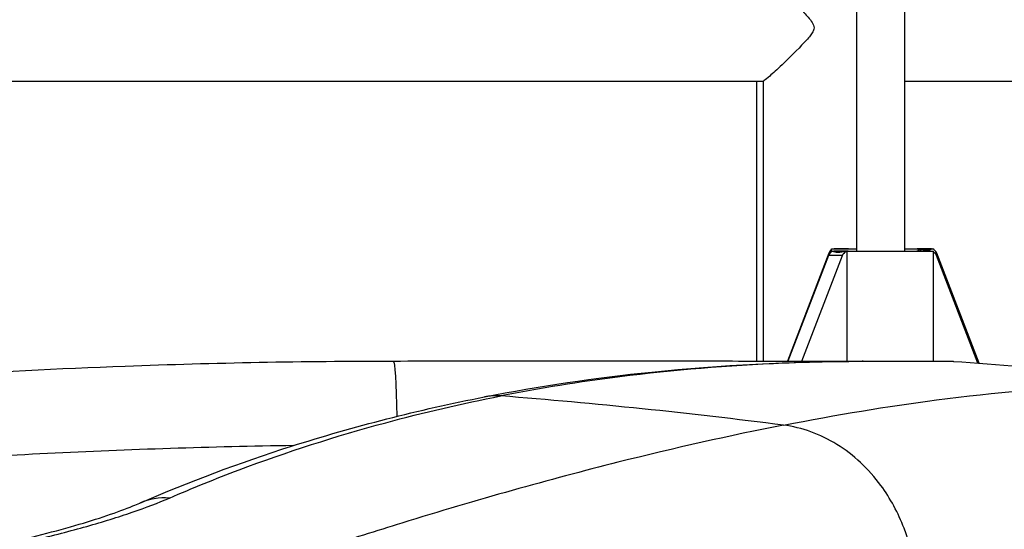
# Model space of a CAD drawing. Extents: x -29 to 68469, y -53473 to 17807.
# Drawn here: x 7207 to 7516, y -11661 to -11501 of the extents above; entities that cross this region are included whole.
import ezdxf

# ---------------------------------------------------------------- set-up
doc = ezdxf.new("R2010")
doc.units = 0
doc.header["$MEASUREMENT"] = 0
doc.layers.add('外形線', color=7, linetype='CONTINUOUS')

msp = doc.modelspace()

# ---------------------------------------------------------------- linework, layer by layer
at = {"layer": '外形線', "extrusion": (0, 1, 0)}
for p, q in [((7469.436, -11573.319), (7469.436, -11392.979)), ((7469.436, -11572.598), (7469.436, -11392.979)), ((7484.518, -11573.319), (7484.518, -11392.979)), ((7177.509, -11519.978), (7440.105, -11519.978)), ((7438.118, -11607.794), (7438.118, -11519.978)), ((7440.192, -11607.795), (7440.192, -11519.954)), ((7484.518, -11519.978), (7781.018, -11519.978)), ((7460.687, -11573.955), (7447.652, -11607.798)), ((7461.336, -11573.661), (7461.336, -11573.319)), ((7461.336, -11573.319), (7493.467, -11573.319)), ((7461.458, -11573.319), (7461.458, -11572.598)), ((7461.458, -11572.598), (7469.436, -11572.598)), ((7466.729, -11573.316), (7462.322, -11573.316)), ((7462.446, -11572.598), (7462.444, -11572.595)), ((7466.85, -11572.595), (7462.444, -11572.595)), ((7466.347, -11573.374), (7466.347, -11607.806)), ((7466.729, -11573.316), (7466.731, -11573.319)), ((7466.85, -11572.595), (7466.852, -11572.598)), ((7484.518, -11572.598), (7493.59, -11572.598)), ((7488.227, -11573.319), (7488.229, -11573.316)), ((7492.636, -11573.316), (7488.229, -11573.316)), ((7488.351, -11572.598), (7488.353, -11572.595)), ((7492.759, -11572.595), (7488.353, -11572.595)), ((7488.812, -11573.316), (7488.812, -11572.675)), ((7492.636, -11573.316), (7492.635, -11573.319)), ((7493.467, -11607.826), (7493.467, -11573.319)), ((7493.59, -11572.839), (7493.59, -11572.598)), ((7494.516, -11573.955), (7493.951, -11573.955)), ((7507.815, -11608.483), (7494.516, -11573.955)), ((7460.565, -11574.676), (7447.809, -11607.798)), ((7452.215, -11607.8), (7464.972, -11574.676)), ((7464.972, -11574.676), (7460.565, -11574.676)), ((7507.402, -11608.453), (7494.393, -11574.676))]:
    msp.add_line(p, q, dxfattribs=at)
at = {"layer": '外形線', "extrusion": (-1e-16, 0, -1)}
msp.add_arc((-7332.404, -13969.501), 2367.525, 94.0549, 96.086586, dxfattribs=at)
at = {"layer": '外形線'}
for centre, major_axis, ratio, start_param, end_param in [((7462.39, -11575.628), (0, 2.313), 0.8656254, 0.2661066, 1.1467731), ((7462.512, -11574.906), (0, 2.313), 0.8656816, 0.5539799, 1.1467731), ((7462.39, -11575.628), (0, 2.313), 0.8656254, 0.0339956, 0.0663663), ((7462.512, -11574.906), (0, 2.313), 0.8656816, 0.0339956, 0.0663663), ((7492.568, -11575.628), (0, 2.313), 0.8656254, -0.0663663, -0.0339956), ((7492.691, -11574.906), (0, 2.313), 0.8656816, -0.0663663, -0.0339956), ((7492.691, -11574.906), (0, 2.313), 0.8656816, -1.1467731, -0.2267762), ((7492.568, -11575.628), (0, 2.313), 0.8656254, -1.1467731, -0.4655062), ((7471.12, -11633.284), (-0.029, 25.4), 0.8391825, -0.0720083, 0), ((7332.405, -13969.501), (-454.614, 2323.468), 0.8619064, -0.2787866, -0.2355803), ((7254.637, -11675.642), (-10.096, 23.308), 0.8742777, -0.4228922, 0)]:
    msp.add_ellipse(centre, major_axis=major_axis, ratio=ratio, start_param=start_param, end_param=end_param, dxfattribs=at)
at = {"layer": '外形線', "extrusion": (-1e-16, 0, -1)}
for centre, major_axis, ratio, start_param, end_param in [((7466.797, -11575.628), (0, 2.313), 0.8656254, -1.1467731, -0.2267762), ((7466.797, -11575.628), (0, 2.313), 0.8656254, -0.0663663, -0.0339956), ((7488.285, -11574.906), (0, 2.313), 0.8656816, 0.0339956, 0.0663663), ((7488.285, -11574.906), (0, 2.313), 0.8656816, 0.2661066, 0.8125271), ((7324.022, -11633.193), (-0.009, 25.4), 0.0459381, 0, 1.2487181)]:
    msp.add_ellipse(centre, major_axis=major_axis, ratio=ratio, start_param=start_param, end_param=end_param, dxfattribs=at)
at = {"layer": '外形線'}
for points, knots in [([(7440.105, -11486.577), (7440.165, -11486.577), (7440.293, -11486.645), (7440.849, -11487.034), (7441.428, -11487.514), (7443.092, -11488.977), (7444.248, -11490.041), (7447.263, -11492.894), (7449.248, -11494.819), (7452.377, -11498.009), (7453.392, -11499.081), (7454.673, -11500.57), (7455.11, -11501.12), (7455.592, -11501.883), (7455.746, -11502.164), (7455.961, -11502.738), (7456.014, -11503.008), (7456.014, -11503.278)], [4.1073174, 4.1073174, 4.1073174, 4.1073174, 4.2418863, 4.2418863, 4.4936249, 4.4936249, 4.8090461, 4.8090461, 5.2456893, 5.2456893, 5.4995219, 5.4995219, 5.6600304, 5.6600304, 5.7410813, 5.7410813, 5.8219602, 5.8219602, 5.8219602, 5.8219602]), ([(7456.014, -11503.278), (7456.014, -11503.537), (7455.965, -11503.798), (7455.751, -11504.387), (7455.563, -11504.743), (7454.731, -11505.959), (7453.901, -11506.907), (7450.884, -11510.135), (7448.329, -11512.639), (7444.416, -11516.363), (7443.115, -11517.559), (7441.351, -11519.109), (7440.75, -11519.602), (7440.255, -11519.93), (7440.156, -11519.978), (7440.105, -11519.978)], [0, 0, 0, 0, 0.0778249, 0.0778249, 0.1662125, 0.1662125, 0.3259577, 0.3259577, 0.6601092, 0.6601092, 0.8807243, 0.8807243, 1.0556563, 1.0556563, 1.1291263, 1.1291263, 1.1291263, 1.1291263]), ([(7461.863, -11573.396), (7462.232, -11573.5), (7462.805, -11573.638), (7463.495, -11573.638), (7464.204, -11573.638), (7465.133, -11573.491), (7466.251, -11573.382), (7466.299, -11573.378), (7466.347, -11573.374)], [-0.1626493, -0.1626493, -0.1626493, -0.1626493, 0, 0, 0, 0.16727417, 0.16727417, 0.17468218, 0.17468218, 0.17468218, 0.17468218]), ([(7177.479, -11612.573), (7198.272, -11611.223), (7219.082, -11610.158), (7267.927, -11608.332), (7295.979, -11607.803), (7324.013, -11607.793)], [29.4073259, 29.4073259, 29.4073259, 29.4073259, 35.6572476, 35.6572476, 44.0761381, 44.0761381, 44.0761381, 44.0761381]), ([(7324.013, -11607.793), (7336.301, -11607.789), (7348.725, -11607.786), (7372.985, -11607.784), (7384.965, -11607.784), (7407.698, -11607.787), (7418.589, -11607.789), (7438.614, -11607.794), (7447.874, -11607.798), (7464.216, -11607.805), (7471.401, -11607.808), (7483.28, -11607.816), (7488.046, -11607.82), (7494.901, -11607.828), (7496.943, -11607.831), (7497.982, -11607.837), (7498.079, -11607.838), (7498.275, -11607.84), (7498.343, -11607.84), (7498.552, -11607.844), (7498.642, -11607.846), (7498.895, -11607.854), (7499.015, -11607.858), (7499.347, -11607.873), (7499.576, -11607.886), (7499.818, -11607.903)], [0, 0, 0, 0, 3.6901137, 3.6901137, 7.390429, 7.390429, 11.0842592, 11.0842592, 14.7691095, 14.7691095, 18.4487823, 18.4487823, 22.1261243, 22.1261243, 25.8048558, 25.8048558, 26.2703673, 26.2703673, 26.503786, 26.503786, 26.6257476, 26.6257476, 26.6949705, 26.6949705, 26.7748356, 26.7748356, 26.7748356, 26.7748356]), ([(7352.623, -11619.046), (7369.786, -11615.688), (7387.315, -11613.088), (7426.675, -11609.029), (7448.672, -11607.91), (7471.091, -11607.884)], [0, 0, 0, 0, 10.0031007, 10.0031007, 22.0516726, 22.0516726, 22.0516726, 22.0516726]), ([(7471.091, -11607.884), (7477.776, -11607.877), (7483.354, -11607.87), (7491.892, -11607.858), (7494.904, -11607.853), (7497.168, -11607.846), (7497.66, -11607.843), (7497.66, -11607.843)], [0, 0, 0, 0, 3.6881154, 3.6881154, 7.3861496, 7.3861496, 8.9539032, 8.9539032, 8.9539032, 8.9539032]), ([(7499.818, -11607.903), (7499.827, -11607.903), (7499.805, -11607.904), (7499.753, -11607.905), (7499.699, -11607.905), (7499.611, -11607.906), (7499.49, -11607.907), (7499.43, -11607.907), (7499.361, -11607.908), (7499.284, -11607.908), (7499.207, -11607.908), (7499.121, -11607.909), (7499.028, -11607.909), (7498.654, -11607.911), (7498.149, -11607.912), (7497.518, -11607.914), (7496.256, -11607.917), (7494.486, -11607.92), (7492.213, -11607.924), (7491.077, -11607.925), (7489.814, -11607.927), (7488.422, -11607.929), (7487.726, -11607.93), (7486.998, -11607.931), (7486.237, -11607.932), (7485.476, -11607.933), (7484.685, -11607.934), (7483.865, -11607.935), (7480.584, -11607.939), (7476.838, -11607.944), (7472.625, -11607.949)], [0.26941396, 0.26941396, 0.26941396, 0.26941396, 0.27495225, 0.27495225, 0.27495225, 0.280680421, 0.280680421, 0.280680421, 0.283544507, 0.283544507, 0.283544507, 0.286408593, 0.286408593, 0.286408593, 0.297864937, 0.297864937, 0.297864937, 0.320777624, 0.320777624, 0.320777624, 0.332233968, 0.332233968, 0.332233968, 0.33796214, 0.33796214, 0.33796214, 0.343690312, 0.343690312, 0.343690312, 0.366602999, 0.366602999, 0.366602999, 0.366602999]), ([(7446.557, -11608.493), (7429.055, -11609.21), (7411.914, -11610.633), (7382.474, -11614.357), (7370.021, -11616.356), (7357.772, -11618.753)], [0.04812281, 0.04812281, 0.04812281, 0.04812281, 0.14602838, 0.14602838, 0.21987238, 0.21987238, 0.21987238, 0.21987238]), ([(7446.441, -11627.914), (7463.104, -11624.653), (7479.117, -11622.016), (7512.978, -11617.584), (7530.532, -11616.07), (7547.127, -11615.486)], [0.26254856, 0.26254856, 0.26254856, 0.26254856, 0.36300362, 0.36300362, 0.48400483, 0.48400483, 0.48400483, 0.48400483]), ([(7244.542, -11652.334), (7259.991, -11645.642), (7275.865, -11639.697), (7311.733, -11628.254), (7331.922, -11623.096), (7352.623, -11619.046)], [0, 0, 0, 0, 10.0031775, 10.0031775, 22.0679301, 22.0679301, 22.0679301, 22.0679301]), ([(7275.621, -11641.939), (7290.6, -11636.301), (7305.939, -11631.368), (7333.478, -11623.944), (7345.523, -11621.15), (7357.772, -11618.753)], [0.04812281, 0.04812281, 0.04812281, 0.04812281, 0.14602838, 0.14602838, 0.21987238, 0.21987238, 0.21987238, 0.21987238]), ([(7446.441, -11627.914), (7429.778, -11631.174), (7412.464, -11635.058), (7372.856, -11645), (7350.268, -11651.341), (7326.72, -11658.611)], [0.26254856, 0.26254856, 0.26254856, 0.26254856, 0.36300362, 0.36300362, 0.48400483, 0.48400483, 0.48400483, 0.48400483]), ([(7292.699, -11634.327), (7266.939, -11634.718), (7241.223, -11635.547), (7215.551, -11636.81), (7202.913, -11637.432), (7190.286, -11638.158), (7177.669, -11638.99)], [0.0323537, 0.0323537, 0.0323537, 0.0323537, 0.10936445, 0.10936445, 0.10936445, 0.14727509, 0.14727509, 0.14727509, 0.14727509])]:
    msp.add_open_spline(points, degree=3, knots=knots, dxfattribs=at)
at = {"layer": '外形線', "extrusion": (-5.441e-12, 2.06147e-11, -1)}
msp.add_open_spline([(7488.812, -11572.675), (7489.845, -11572.779), (7490.742, -11572.917), (7491.432, -11572.917), (7492.141, -11572.917), (7492.726, -11572.77), (7493.11, -11572.661), (7493.126, -11572.657), (7493.141, -11572.652)], degree=3, knots=[-0.1626493, -0.1626493, -0.1626493, -0.1626493, 0, 0, 0, 0.16727417, 0.16727417, 0.17468218, 0.17468218, 0.17468218, 0.17468218], dxfattribs=at)
at = {"layer": '外形線'}
for points in [[(7472.625, -11607.949), (7463.848, -11607.959), (7455.159, -11608.14), (7446.557, -11608.493)], [(7499.818, -11607.903), (7499.818, -11607.903), (7499.818, -11607.903), (7499.818, -11607.903)], [(7357.772, -11618.753), (7356.04, -11618.617), (7354.312, -11618.715), (7352.623, -11619.046)], [(7253.794, -11650.765), (7260.982, -11647.652), (7268.258, -11644.71), (7275.621, -11641.939)], [(7326.72, -11658.611), (7318.723, -11661.079), (7310.616, -11663.656), (7302.397, -11666.34)]]:
    msp.add_open_spline(points, degree=3, dxfattribs=at)
at = {"layer": '外形線', "extrusion": (-4.659e-13, -9.095e-13, -1)}
msp.add_open_spline([(7487.687, -11674.439), (7487.138, -11669.587), (7485.985, -11664.812), (7482.435, -11655.427), (7479.986, -11650.901), (7473.137, -11641.588), (7468.443, -11637.208), (7457.95, -11630.714), (7452.256, -11628.659), (7446.441, -11627.914)], degree=3, knots=[-2.7782737, -2.7782737, -2.7782737, -2.7782737, -2.2008943, -2.2008943, -1.5873943, -1.5873943, -0.7930794, -0.7930794, -0.0000049, -0.0000049, -0.0000049, -0.0000049], dxfattribs=at)
at = {"layer": '外形線', "extrusion": (-2.8418e-12, 1.07863e-11, -1)}
msp.add_open_spline([(7177.479, -11670.872), (7182.714, -11669.937), (7187.82, -11668.968), (7192.795, -11667.965), (7194.418, -11667.637), (7196.027, -11667.306), (7197.622, -11666.971), (7198.419, -11666.804), (7199.213, -11666.635), (7200.002, -11666.466), (7200.79, -11666.297), (7201.572, -11666.128), (7202.349, -11665.958), (7205.454, -11665.278), (7208.467, -11664.592), (7211.389, -11663.898), (7217.233, -11662.511), (7222.715, -11661.095), (7227.837, -11659.652), (7230.398, -11658.93), (7232.869, -11658.201), (7235.247, -11657.466), (7236.437, -11657.098), (7237.603, -11656.728), (7238.746, -11656.357), (7239.889, -11655.985), (7241.005, -11655.613), (7242.092, -11655.241), (7246.442, -11653.752), (7250.343, -11652.26), (7253.794, -11650.765)], degree=3, knots=[0.25739169, 0.25739169, 0.25739169, 0.25739169, 0.27495225, 0.27495225, 0.27495225, 0.28068042, 0.28068042, 0.28068042, 0.28354451, 0.28354451, 0.28354451, 0.28640859, 0.28640859, 0.28640859, 0.29786494, 0.29786494, 0.29786494, 0.32077762, 0.32077762, 0.32077762, 0.33223397, 0.33223397, 0.33223397, 0.33796214, 0.33796214, 0.33796214, 0.34369031, 0.34369031, 0.34369031, 0.366603, 0.366603, 0.366603, 0.366603], dxfattribs=at)
at = {"layer": '外形線', "extrusion": (-1.6965e-12, 5.1264e-12, -1)}
msp.add_open_spline([(7177.479, -11670.021), (7184.944, -11668.657), (7192.1, -11667.224), (7208.143, -11663.699), (7216.72, -11661.542), (7231.373, -11657.3), (7237.611, -11655.172), (7243.114, -11652.942), (7243.849, -11652.635), (7244.542, -11652.334)], degree=3, knots=[25.0649836, 25.0649836, 25.0649836, 25.0649836, 27.6059046, 27.6059046, 31.1561864, 31.1561864, 34.6446235, 34.6446235, 35.2148704, 35.2148704, 35.2148704, 35.2148704], dxfattribs=at)

doc.saveas('drawing.dxf')
